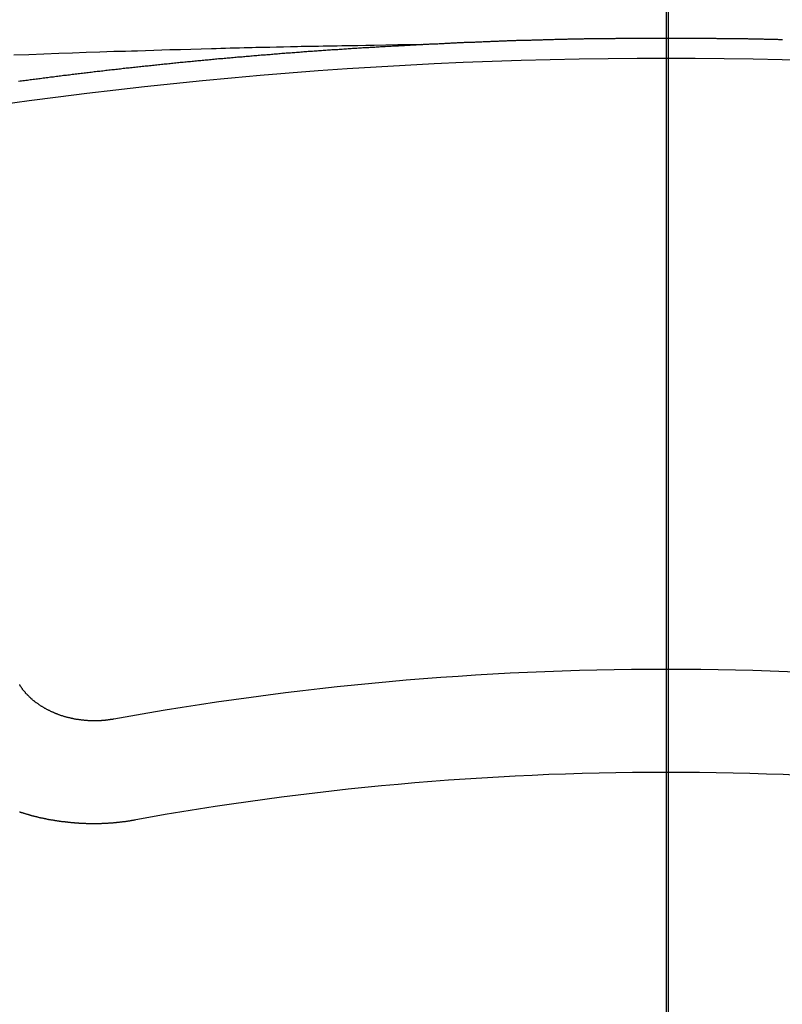
# Model space of a CAD drawing. Extents: x 163 to 26285, y -10810 to -2410.
# Drawn here: x 16947 to 16951, y -3995 to -3988 of the extents above; entities that cross this region are included whole.
import ezdxf

# ---------------------------------------------------------------- set-up
doc = ezdxf.new("R2010")
doc.units = 0
doc.header["$LTSCALE"] = 50
doc.header["$MEASUREMENT"] = 0
doc.linetypes.add('CENTER2', pattern=[1.125, 0.75, -0.125, 0.125, -0.125])
doc.layers.get('0').update_dxf_attribs({"linetype": 'CONTINUOUS'})
for name, color, linetype in [('150-機器', 8, 'CONTINUOUS'), ('160-文字', 254, 'CONTINUOUS'), ('166-寸法B', 11, 'CONTINUOUS')]:
    doc.layers.add(name, color=color, linetype=linetype)
doc.styles.add('KH001', font='txt')
doc.dimstyles.new('KH1xx030', dxfattribs={"dimscale": 30, "dimtxt": 2, "dimasz": 0.6, "dimexe": 0.3, "dimexo": 1.2, "dimgap": 0.5, "dimtad": 3, "dimdec": 1, "dimdsep": 46, "dimlunit": 6, "dimtxsty": 'KH001', "dimblk": 'DOT', "dimcen": 1, "dimdle": 1, "dimclrd": 256, "dimclre": 256, "dimclrt": 256, "dimadec": 0, "dimazin": 0, "dimtfac": 1, "dimtdec": 1, "dimtix": 1, "dimtmove": 2, "dimatfit": 3, "dimldrblk": 'CLOSEDBLANK', "dimfxl": 1, "dimtolj": 1, "dimtzin": 0, "dimlwd": -1, "dimlwe": -1, "dimarcsym": 0})

# ---------------------------------------------------------------- blocks, each defined once
blk = doc.blocks.new('_ClosedBlank')
at = {"color": 0, "linetype": 'ByBlock', "lineweight": -2}
for p, q in [((-1, 0.16667), (0, 0)), ((-1, 0.16667), (-1, -0.16667)), ((0, 0), (-1, -0.16667))]:
    blk.add_line(p, q, dxfattribs=at)
blk = doc.blocks.new('_Dot')
at = {"color": 0, "linetype": 'ByBlock', "lineweight": -2}
blk.add_line((-0.5, 0), (-1, 0), dxfattribs=at)
at = {"color": 0, "linetype": 'ByBlock', "const_width": 0.5}
blk.add_lwpolyline([(-0.25, 0, 1), (0.25, 0, 1)], format="xyb", close=True, dxfattribs=at)

msp = doc.modelspace()

# ---------------------------------------------------------------- linework, layer by layer
at = {"layer": '150-機器', "color": 161, "linetype": 'CENTER2'}
msp.add_line((16950.7377, -3586.3461), (16950.7377, -4077.7877), dxfattribs=at)
at = {"layer": '150-機器', "color": 13, "linetype": 'Continuous'}
for points in [[(16949.1355, -3988.5078), (16949.1425, -3988.5078), (16949.1495, -3988.5078), (16949.1555, -3988.5068), (16949.1625, -3988.5068), (16949.1694, -3988.5068), (16949.1764, -3988.5058), (16949.1824, -3988.5058), (16949.1894, -3988.5058), (16949.1964, -3988.5048), (16949.2024, -3988.5048), (16949.2093, -3988.5048), (16949.2163, -3988.5038), (16949.2223, -3988.5038), (16949.2293, -3988.5038), (16949.2363, -3988.5028), (16949.2422, -3988.5028), (16949.2492, -3988.5028), (16949.2562, -3988.5018), (16949.2622, -3988.5018), (16949.2692, -3988.5018), (16949.2762, -3988.5008), (16949.2831, -3988.5008), (16949.2891, -3988.5008), (16949.2961, -3988.4998), (16949.3031, -3988.4998), (16949.3091, -3988.4998), (16949.3161, -3988.4988), (16949.323, -3988.4988), (16949.329, -3988.4988), (16949.336, -3988.4978), (16949.343, -3988.4978), (16949.349, -3988.4978), (16949.3559, -3988.4968), (16949.3629, -3988.4968), (16949.3699, -3988.4968), (16949.3759, -3988.4958), (16949.3829, -3988.4958), (16949.3899, -3988.4958), (16949.3958, -3988.4958), (16949.4028, -3988.4948), (16949.4098, -3988.4948), (16949.4158, -3988.4948), (16949.4228, -3988.4938), (16949.4298, -3988.4938), (16949.4367, -3988.4938), (16949.4427, -3988.4938), (16949.4497, -3988.4928), (16949.4567, -3988.4928), (16949.4627, -3988.4928), (16949.4696, -3988.4918), (16949.4766, -3988.4918), (16949.4826, -3988.4918), (16949.4896, -3988.4918), (16949.4966, -3988.4908), (16949.5026, -3988.4908), (16949.5095, -3988.4908), (16949.5165, -3988.4898), (16949.5235, -3988.4898), (16949.5295, -3988.4898), (16949.5365, -3988.4898), (16949.5434, -3988.4888), (16949.5494, -3988.4888), (16949.5564, -3988.4888), (16949.5634, -3988.4888), (16949.5694, -3988.4878), (16949.5764, -3988.4878), (16949.5833, -3988.4878), (16949.5903, -3988.4878), (16949.5963, -3988.4868), (16949.6033, -3988.4868), (16949.6103, -3988.4868), (16949.6163, -3988.4868), (16949.6232, -3988.4858), (16949.6302, -3988.4858), (16949.6372, -3988.4858), (16949.6432, -3988.4858), (16949.6502, -3988.4848), (16949.6571, -3988.4848), (16949.6631, -3988.4848), (16949.6701, -3988.4848), (16949.6771, -3988.4838), (16949.6831, -3988.4838), (16949.6901, -3988.4838), (16949.697, -3988.4838), (16949.704, -3988.4829), (16949.71, -3988.4829), (16949.717, -3988.4829), (16949.724, -3988.4829), (16949.73, -3988.4829), (16949.7369, -3988.4819), (16949.7439, -3988.4819), (16949.7499, -3988.4819), (16949.7569, -3988.4819), (16949.7639, -3988.4809), (16949.7708, -3988.4809), (16949.7768, -3988.4809), (16949.7838, -3988.4809), (16949.7908, -3988.4809), (16949.7968, -3988.4799), (16949.8038, -3988.4799), (16949.8107, -3988.4799), (16949.8177, -3988.4799), (16949.8237, -3988.4799), (16949.8307, -3988.4789), (16949.8377, -3988.4789), (16949.8437, -3988.4789), (16949.8506, -3988.4789), (16949.8576, -3988.4789), (16949.8636, -3988.4779), (16949.8706, -3988.4779), (16949.8776, -3988.4779), (16949.8845, -3988.4779), (16949.8905, -3988.4779), (16949.8975, -3988.4769), (16949.9045, -3988.4769), (16949.9105, -3988.4769), (16949.9175, -3988.4769), (16949.9244, -3988.4769), (16949.9314, -3988.4769), (16949.9374, -3988.4759), (16949.9444, -3988.4759), (16949.9514, -3988.4759), (16949.9574, -3988.4759), (16949.9643, -3988.4759), (16949.9713, -3988.4749), (16949.9783, -3988.4749), (16949.9843, -3988.4749), (16949.9913, -3988.4749), (16949.9982, -3988.4749), (16950.0042, -3988.4749), (16950.0112, -3988.4739), (16950.0182, -3988.4739), (16950.0242, -3988.4739), (16950.0312, -3988.4739), (16950.0381, -3988.4739), (16950.0451, -3988.4739), (16950.0511, -3988.4739), (16950.0581, -3988.4729), (16950.0651, -3988.4729), (16950.071, -3988.4729), (16950.078, -3988.4729), (16950.085, -3988.4729), (16950.092, -3988.4729), (16950.098, -3988.4719), (16950.105, -3988.4719), (16950.1119, -3988.4719), (16950.1179, -3988.4719), (16950.1249, -3988.4719), (16950.1319, -3988.4719), (16950.1389, -3988.4719), (16950.1449, -3988.4719), (16950.1518, -3988.4709), (16950.1588, -3988.4709), (16950.1648, -3988.4709), (16950.1718, -3988.4709), (16950.1788, -3988.4709), (16950.1857, -3988.4709), (16950.1917, -3988.4709), (16950.1987, -3988.4709), (16950.2057, -3988.4699), (16950.2117, -3988.4699), (16950.2187, -3988.4699), (16950.2256, -3988.4699), (16950.2326, -3988.4699), (16950.2386, -3988.4699), (16950.2456, -3988.4699), (16950.2526, -3988.4699), (16950.2586, -3988.4699), (16950.2655, -3988.4689), (16950.2725, -3988.4689), (16950.2795, -3988.4689), (16950.2855, -3988.4689), (16950.2925, -3988.4689), (16950.2994, -3988.4689), (16950.3054, -3988.4689), (16950.3124, -3988.4689), (16950.3194, -3988.4689), (16950.3254, -3988.4689), (16950.3324, -3988.4679), (16950.3393, -3988.4679), (16950.3463, -3988.4679), (16950.3523, -3988.4679), (16950.3593, -3988.4679), (16950.3663, -3988.4679), (16950.3723, -3988.4679), (16950.3792, -3988.4679), (16950.3862, -3988.4679), (16950.3932, -3988.4679), (16950.3992, -3988.4679), (16950.4062, -3988.4679), (16950.4131, -3988.4669), (16950.4191, -3988.4669), (16950.4261, -3988.4669), (16950.4331, -3988.4669), (16950.4401, -3988.4669), (16950.4461, -3988.4669), (16950.453, -3988.4669), (16950.46, -3988.4669), (16950.466, -3988.4669), (16950.473, -3988.4669), (16950.48, -3988.4669), (16950.4869, -3988.4669), (16950.4929, -3988.4669), (16950.4999, -3988.4669), (16950.5069, -3988.4669), (16950.5129, -3988.4669), (16950.5199, -3988.4669), (16950.5268, -3988.4659), (16950.5338, -3988.4659), (16950.5398, -3988.4659), (16950.5468, -3988.4659), (16950.5538, -3988.4659), (16950.5598, -3988.4659), (16950.5667, -3988.4659), (16950.5737, -3988.4659), (16950.5807, -3988.4659), (16950.5867, -3988.4659), (16950.5937, -3988.4659), (16950.6006, -3988.4659), (16950.6076, -3988.4659), (16950.6136, -3988.4659), (16950.6206, -3988.4659), (16950.6276, -3988.4659), (16950.6336, -3988.4659), (16950.6405, -3988.4659), (16950.6475, -3988.4659), (16950.6545, -3988.4659), (16950.6605, -3988.4659), (16950.6675, -3988.4659), (16950.6744, -3988.4659), (16950.6804, -3988.4659), (16950.6874, -3988.4659), (16950.6944, -3988.4659), (16950.7014, -3988.4659), (16950.7074, -3988.4659), (16950.7143, -3988.4659), (16950.7213, -3988.4659), (16950.7273, -3988.4659), (16950.7343, -3988.4659), (16950.7413, -3988.4659), (16950.7483, -3988.4659), (16950.7542, -3988.4659), (16950.7612, -3988.4659), (16950.7682, -3988.4659), (16950.7742, -3988.4659), (16950.7812, -3988.4659), (16950.7881, -3988.4659), (16950.7951, -3988.4659), (16950.8011, -3988.4659), (16950.8081, -3988.4659), (16950.8151, -3988.4659), (16950.8211, -3988.4659), (16950.828, -3988.4659), (16950.835, -3988.4659), (16950.842, -3988.4659), (16950.848, -3988.4659), (16950.855, -3988.4659), (16950.862, -3988.4659), (16950.8679, -3988.4659), (16950.8749, -3988.4659), (16950.8819, -3988.4659), (16950.8889, -3988.4659), (16950.8949, -3988.4659), (16950.9018, -3988.4659), (16950.9088, -3988.4659), (16950.9148, -3988.4659), (16950.9218, -3988.4659), (16950.9288, -3988.4659), (16950.9358, -3988.4659), (16950.9417, -3988.4659), (16950.9487, -3988.4659), (16950.9557, -3988.4669), (16950.9617, -3988.4669), (16950.9687, -3988.4669), (16950.9756, -3988.4669), (16950.9826, -3988.4669), (16950.9886, -3988.4669), (16950.9956, -3988.4669), (16951.0026, -3988.4669), (16951.0086, -3988.4669), (16951.0155, -3988.4669), (16951.0225, -3988.4669), (16951.0295, -3988.4669), (16951.0355, -3988.4669), (16951.0425, -3988.4669), (16951.0495, -3988.4669), (16951.0554, -3988.4669), (16951.0624, -3988.4669), (16951.0694, -3988.4679), (16951.0764, -3988.4679), (16951.0824, -3988.4679), (16951.0893, -3988.4679), (16951.0963, -3988.4679), (16951.1023, -3988.4679), (16951.1093, -3988.4679), (16951.1163, -3988.4679), (16951.1233, -3988.4679), (16951.1292, -3988.4679), (16951.1362, -3988.4679), (16951.1432, -3988.4679), (16951.1492, -3988.4689), (16951.1562, -3988.4689), (16951.1632, -3988.4689), (16951.1701, -3988.4689), (16951.1761, -3988.4689), (16951.1831, -3988.4689), (16951.1901, -3988.4689), (16951.1961, -3988.4689), (16951.203, -3988.4689), (16951.21, -3988.4689), (16951.217, -3988.4699), (16951.223, -3988.4699), (16951.23, -3988.4699), (16951.237, -3988.4699), (16951.2429, -3988.4699), (16951.2499, -3988.4699), (16951.2569, -3988.4699), (16951.2639, -3988.4699), (16951.2699, -3988.4699), (16951.2769, -3988.4709), (16951.2838, -3988.4709), (16951.2898, -3988.4709), (16951.2968, -3988.4709), (16951.3038, -3988.4709), (16951.3108, -3988.4709), (16951.3167, -3988.4709), (16951.3237, -3988.4709), (16951.3307, -3988.4719), (16951.3367, -3988.4719), (16951.3437, -3988.4719), (16951.3507, -3988.4719), (16951.3566, -3988.4719), (16951.3636, -3988.4719), (16951.3706, -3988.4719), (16951.3776, -3988.4729), (16951.3836, -3988.4729), (16951.3905, -3988.4729), (16951.3975, -3988.4729), (16951.4035, -3988.4729), (16951.4105, -3988.4729), (16951.4175, -3988.4729), (16951.4245, -3988.4739), (16951.4304, -3988.4739), (16951.4374, -3988.4739), (16951.4444, -3988.4739), (16951.4504, -3988.4739), (16951.4574, -3988.4739), (16951.4644, -3988.4739), (16951.4713, -3988.4749), (16951.4773, -3988.4749), (16951.4843, -3988.4749), (16951.4913, -3988.4749), (16951.4973, -3988.4749)], [(16949.1425, -3988.5078), (16949.065, -3988.5093), (16948.9874, -3988.5108), (16948.9099, -3988.5123), (16948.8323, -3988.5138), (16948.7795, -3988.5148), (16948.7266, -3988.5158), (16948.6738, -3988.5168), (16948.6209, -3988.5178), (16948.5905, -3988.5183), (16948.5601, -3988.5188), (16948.5296, -3988.5193), (16948.4992, -3988.5198), (16948.469, -3988.5202), (16948.4389, -3988.5207), (16948.4087, -3988.5212), (16948.3785, -3988.5217), (16948.3558, -3988.5222), (16948.3332, -3988.5227), (16948.3105, -3988.5232), (16948.2878, -3988.5237), (16948.2422, -3988.5248), (16948.1965, -3988.5258), (16948.1509, -3988.5268), (16948.1053, -3988.5277), (16948.0826, -3988.5282), (16948.0599, -3988.5287), (16948.0372, -3988.5292), (16948.0145, -3988.5297), (16947.9843, -3988.5304), (16947.9542, -3988.5311), (16947.924, -3988.5319), (16947.8938, -3988.5327), (16947.8634, -3988.5337), (16947.833, -3988.5347), (16947.8026, -3988.5357), (16947.7721, -3988.5367), (16947.7041, -3988.5386), (16947.636, -3988.5403), (16947.5679, -3988.5419), (16947.4999, -3988.5437), (16947.447, -3988.5454), (16947.3942, -3988.5472), (16947.3413, -3988.549), (16947.2884, -3988.5507), (16947.2495, -3988.5518), (16947.2106, -3988.5528), (16947.1717, -3988.5537), (16947.1328, -3988.5548), (16947.0433, -3988.5576), (16946.9538, -3988.5608), (16946.8643, -3988.5642), (16946.7748, -3988.5676), (16946.6766, -3988.5713), (16946.5783, -3988.575), (16946.4801, -3988.5788)], [(16946.5125, -3988.7472), (16946.5225, -3988.7462), (16946.5314, -3988.7452), (16946.5404, -3988.7442), (16946.5504, -3988.7422), (16946.5594, -3988.7412), (16946.5693, -3988.7402), (16946.5783, -3988.7392), (16946.5883, -3988.7372), (16946.5973, -3988.7362), (16946.6072, -3988.7352), (16946.6162, -3988.7342), (16946.6262, -3988.7322), (16946.6352, -3988.7312), (16946.6451, -3988.7302), (16946.6541, -3988.7292), (16946.6641, -3988.7272), (16946.6731, -3988.7262), (16946.683, -3988.7252), (16946.692, -3988.7242), (16946.702, -3988.7232), (16946.711, -3988.7212), (16946.7209, -3988.7202), (16946.7299, -3988.7192), (16946.7399, -3988.7182), (16946.7489, -3988.7172), (16946.7588, -3988.7152), (16946.7678, -3988.7142), (16946.7778, -3988.7132), (16946.7868, -3988.7122), (16946.7967, -3988.7112), (16946.8057, -3988.7093), (16946.8157, -3988.7083), (16946.8247, -3988.7073), (16946.8346, -3988.7063), (16946.8436, -3988.7053), (16946.8536, -3988.7043), (16946.8626, -3988.7023), (16946.8725, -3988.7013), (16946.8815, -3988.7003), (16946.8915, -3988.6993), (16946.9005, -3988.6983), (16946.9104, -3988.6973), (16946.9204, -3988.6953), (16946.9294, -3988.6943), (16946.9394, -3988.6933), (16946.9483, -3988.6923), (16946.9583, -3988.6913), (16946.9673, -3988.6903), (16946.9773, -3988.6893), (16946.9862, -3988.6883), (16946.9962, -3988.6863), (16947.0052, -3988.6853), (16947.0152, -3988.6843), (16947.0241, -3988.6833), (16947.0341, -3988.6823), (16947.0431, -3988.6813), (16947.0531, -3988.6803), (16947.062, -3988.6793), (16947.072, -3988.6783), (16947.082, -3988.6763), (16947.091, -3988.6753), (16947.1009, -3988.6743), (16947.1099, -3988.6733), (16947.1199, -3988.6723), (16947.1289, -3988.6714), (16947.1388, -3988.6704), (16947.1478, -3988.6694), (16947.1578, -3988.6684), (16947.1668, -3988.6674), (16947.1767, -3988.6664), (16947.1867, -3988.6654), (16947.1957, -3988.6634), (16947.2057, -3988.6624), (16947.2146, -3988.6614), (16947.2246, -3988.6604), (16947.2336, -3988.6594), (16947.2436, -3988.6584), (16947.2525, -3988.6574), (16947.2625, -3988.6564), (16947.2725, -3988.6554), (16947.2815, -3988.6544), (16947.2914, -3988.6534), (16947.3004, -3988.6524), (16947.3104, -3988.6514), (16947.3194, -3988.6504), (16947.3293, -3988.6494), (16947.3383, -3988.6484), (16947.3483, -3988.6474), (16947.3582, -3988.6464), (16947.3672, -3988.6454), (16947.3772, -3988.6444), (16947.3862, -3988.6434), (16947.3961, -3988.6424), (16947.4051, -3988.6414), (16947.4151, -3988.6404), (16947.4251, -3988.6394), (16947.434, -3988.6384), (16947.444, -3988.6374), (16947.453, -3988.6364), (16947.463, -3988.6354), (16947.4719, -3988.6344), (16947.4819, -3988.6335), (16947.4919, -3988.6325), (16947.5009, -3988.6315), (16947.5108, -3988.6305), (16947.5198, -3988.6295), (16947.5298, -3988.6285), (16947.5388, -3988.6275), (16947.5487, -3988.6265), (16947.5587, -3988.6255), (16947.5677, -3988.6245), (16947.5777, -3988.6235), (16947.5866, -3988.6225), (16947.5966, -3988.6215), (16947.6066, -3988.6205), (16947.6156, -3988.6195), (16947.6255, -3988.6195), (16947.6345, -3988.6185), (16947.6445, -3988.6175), (16947.6545, -3988.6165), (16947.6634, -3988.6155), (16947.6734, -3988.6145), (16947.6824, -3988.6135), (16947.6924, -3988.6125), (16947.7023, -3988.6115), (16947.7113, -3988.6105), (16947.7213, -3988.6095), (16947.7303, -3988.6085), (16947.7402, -3988.6085), (16947.7502, -3988.6075), (16947.7592, -3988.6065), (16947.7692, -3988.6055), (16947.7781, -3988.6045), (16947.7881, -3988.6035), (16947.7981, -3988.6025), (16947.8071, -3988.6015), (16947.817, -3988.6005), (16947.826, -3988.6005), (16947.836, -3988.5995), (16947.846, -3988.5985), (16947.8549, -3988.5975), (16947.8649, -3988.5966), (16947.8739, -3988.5956), (16947.8839, -3988.5946), (16947.8938, -3988.5946), (16947.9028, -3988.5936), (16947.9128, -3988.5926), (16947.9227, -3988.5916), (16947.9317, -3988.5906), (16947.9417, -3988.5896), (16947.9507, -3988.5886), (16947.9606, -3988.5886), (16947.9706, -3988.5876), (16947.9796, -3988.5866), (16947.9896, -3988.5856), (16947.9985, -3988.5846), (16948.0085, -3988.5836), (16948.0185, -3988.5836), (16948.0275, -3988.5826), (16948.0374, -3988.5816), (16948.0474, -3988.5806), (16948.0564, -3988.5796), (16948.0664, -3988.5796), (16948.0753, -3988.5786), (16948.0853, -3988.5776), (16948.0953, -3988.5766), (16948.1043, -3988.5756), (16948.1142, -3988.5756), (16948.1242, -3988.5746), (16948.1332, -3988.5736), (16948.1432, -3988.5726), (16948.1531, -3988.5726), (16948.1621, -3988.5716), (16948.1721, -3988.5706), (16948.1811, -3988.5696), (16948.191, -3988.5686), (16948.201, -3988.5686), (16948.21, -3988.5676), (16948.22, -3988.5666), (16948.2299, -3988.5656), (16948.2389, -3988.5656), (16948.2489, -3988.5646), (16948.2589, -3988.5636), (16948.2678, -3988.5626), (16948.2778, -3988.5626), (16948.2868, -3988.5616), (16948.2968, -3988.5606), (16948.3067, -3988.5596), (16948.3157, -3988.5596), (16948.3257, -3988.5587), (16948.3357, -3988.5577), (16948.3446, -3988.5577), (16948.3546, -3988.5567), (16948.3646, -3988.5557), (16948.3736, -3988.5547), (16948.3835, -3988.5547), (16948.3935, -3988.5537), (16948.4025, -3988.5527), (16948.4125, -3988.5527), (16948.4224, -3988.5517), (16948.4314, -3988.5507), (16948.4414, -3988.5497), (16948.4504, -3988.5497), (16948.4603, -3988.5487), (16948.4703, -3988.5477), (16948.4793, -3988.5477), (16948.4892, -3988.5467), (16948.4992, -3988.5457), (16948.5082, -3988.5457), (16948.5182, -3988.5447), (16948.5281, -3988.5437), (16948.5371, -3988.5437), (16948.5471, -3988.5427), (16948.5571, -3988.5417), (16948.566, -3988.5417), (16948.576, -3988.5407), (16948.586, -3988.5397), (16948.595, -3988.5397), (16948.6049, -3988.5387), (16948.6149, -3988.5377), (16948.6239, -3988.5377), (16948.6339, -3988.5367), (16948.6438, -3988.5367), (16948.6528, -3988.5357), (16948.6628, -3988.5347), (16948.6728, -3988.5347), (16948.6817, -3988.5337), (16948.6917, -3988.5327), (16948.7017, -3988.5327), (16948.7107, -3988.5317), (16948.7206, -3988.5317), (16948.7306, -3988.5307), (16948.7396, -3988.5297), (16948.7496, -3988.5297), (16948.7595, -3988.5287), (16948.7685, -3988.5287), (16948.7785, -3988.5277), (16948.7885, -3988.5277), (16948.7974, -3988.5267), (16948.8074, -3988.5257), (16948.8174, -3988.5257), (16948.8264, -3988.5247), (16948.8363, -3988.5247), (16948.8463, -3988.5237), (16948.8563, -3988.5237), (16948.8652, -3988.5227), (16948.8752, -3988.5217), (16948.8852, -3988.5217), (16948.8942, -3988.5208), (16948.9041, -3988.5208), (16948.9141, -3988.5198), (16948.9231, -3988.5198), (16948.9331, -3988.5188), (16948.943, -3988.5188), (16948.952, -3988.5178), (16948.962, -3988.5178), (16948.972, -3988.5168), (16948.9809, -3988.5168), (16948.9909, -3988.5158), (16949.0009, -3988.5148), (16949.0099, -3988.5148), (16949.0198, -3988.5138), (16949.0298, -3988.5138), (16949.0398, -3988.5128), (16949.0488, -3988.5128), (16949.0587, -3988.5118), (16949.0687, -3988.5118), (16949.0777, -3988.5108), (16949.0877, -3988.5108), (16949.0976, -3988.5098), (16949.1066, -3988.5098), (16949.1166, -3988.5088), (16949.1266, -3988.5088), (16949.1355, -3988.5078)], [(16947.1328, -3992.9131), (16947.1289, -3992.9131), (16947.1249, -3992.9141), (16947.1219, -3992.9151), (16947.1179, -3992.9151), (16947.1139, -3992.9161), (16947.1099, -3992.9161), (16947.1069, -3992.9171), (16947.1029, -3992.9181), (16947.0989, -3992.9181), (16947.0959, -3992.9181), (16947.092, -3992.9191), (16947.088, -3992.9191), (16947.084, -3992.9201), (16947.08, -3992.9201), (16947.077, -3992.9211), (16947.073, -3992.9211), (16947.069, -3992.9211), (16947.065, -3992.9221), (16947.061, -3992.9221), (16947.058, -3992.9221), (16947.0541, -3992.9221), (16947.0501, -3992.9231), (16947.0461, -3992.9231), (16947.0421, -3992.9231), (16947.0381, -3992.9231), (16947.0341, -3992.9231), (16947.0311, -3992.9231), (16947.0271, -3992.9241), (16947.0231, -3992.9241), (16947.0191, -3992.9241), (16947.0152, -3992.9241), (16947.0112, -3992.9241), (16947.0072, -3992.9241), (16947.0042, -3992.9241), (16947.0002, -3992.9241), (16946.9962, -3992.9241), (16946.9922, -3992.9241), (16946.9882, -3992.9241), (16946.9842, -3992.9231), (16946.9803, -3992.9231), (16946.9763, -3992.9231), (16946.9733, -3992.9231), (16946.9693, -3992.9231), (16946.9653, -3992.9231), (16946.9613, -3992.9221), (16946.9573, -3992.9221), (16946.9533, -3992.9221), (16946.9493, -3992.9211), (16946.9463, -3992.9211), (16946.9424, -3992.9211), (16946.9384, -3992.9201), (16946.9344, -3992.9201), (16946.9304, -3992.9201), (16946.9264, -3992.9191), (16946.9224, -3992.9191), (16946.9194, -3992.9181), (16946.9154, -3992.9181), (16946.9114, -3992.9171), (16946.9074, -3992.9171), (16946.9035, -3992.9161), (16946.8995, -3992.9161), (16946.8965, -3992.9151), (16946.8925, -3992.9141), (16946.8885, -3992.9141), (16946.8845, -3992.9131), (16946.8805, -3992.9121), (16946.8775, -3992.9121), (16946.8735, -3992.9111), (16946.8695, -3992.9101), (16946.8656, -3992.9091), (16946.8626, -3992.9091), (16946.8586, -3992.9081), (16946.8546, -3992.9071), (16946.8506, -3992.9061), (16946.8476, -3992.9051), (16946.8436, -3992.9041), (16946.8396, -3992.9041), (16946.8356, -3992.9031), (16946.8326, -3992.9021), (16946.8287, -3992.9011), (16946.8247, -3992.9001), (16946.8217, -3992.8991), (16946.8177, -3992.8981), (16946.8137, -3992.8971), (16946.8107, -3992.8961), (16946.8067, -3992.8951), (16946.8037, -3992.8931), (16946.7997, -3992.8922), (16946.7957, -3992.8912), (16946.7927, -3992.8902), (16946.7888, -3992.8892), (16946.7858, -3992.8882), (16946.7818, -3992.8862), (16946.7778, -3992.8852), (16946.7748, -3992.8842), (16946.7708, -3992.8822), (16946.7678, -3992.8812), (16946.7638, -3992.8802), (16946.7608, -3992.8782), (16946.7568, -3992.8772), (16946.7539, -3992.8762), (16946.7499, -3992.8742), (16946.7469, -3992.8732), (16946.7439, -3992.8712), (16946.7399, -3992.8702), (16946.7369, -3992.8682), (16946.7329, -3992.8672), (16946.7299, -3992.8652), (16946.7269, -3992.8642), (16946.7229, -3992.8622), (16946.7199, -3992.8612), (16946.716, -3992.8592), (16946.713, -3992.8572), (16946.71, -3992.8562), (16946.707, -3992.8543), (16946.703, -3992.8523), (16946.7, -3992.8513), (16946.697, -3992.8493), (16946.694, -3992.8473), (16946.69, -3992.8453), (16946.687, -3992.8443), (16946.684, -3992.8423), (16946.681, -3992.8403), (16946.6781, -3992.8383), (16946.6751, -3992.8363), (16946.6721, -3992.8343), (16946.6691, -3992.8333), (16946.6651, -3992.8313), (16946.6621, -3992.8293), (16946.6591, -3992.8273), (16946.6561, -3992.8253), (16946.6531, -3992.8233), (16946.6501, -3992.8213), (16946.6471, -3992.8193), (16946.6451, -3992.8174), (16946.6421, -3992.8154), (16946.6392, -3992.8134), (16946.6362, -3992.8114), (16946.6332, -3992.8094), (16946.6302, -3992.8074), (16946.6272, -3992.8054), (16946.6252, -3992.8034), (16946.6222, -3992.8014), (16946.6192, -3992.7994), (16946.6162, -3992.7964), (16946.6142, -3992.7944), (16946.6112, -3992.7924), (16946.6082, -3992.7904), (16946.6062, -3992.7884), (16946.6033, -3992.7864), (16946.6013, -3992.7834), (16946.5983, -3992.7814), (16946.5953, -3992.7795), (16946.5933, -3992.7775), (16946.5903, -3992.7745), (16946.5883, -3992.7725), (16946.5853, -3992.7705), (16946.5833, -3992.7685), (16946.5813, -3992.7655), (16946.5783, -3992.7635), (16946.5763, -3992.7615), (16946.5743, -3992.7585), (16946.5713, -3992.7565), (16946.5693, -3992.7545), (16946.5673, -3992.7515), (16946.5654, -3992.7495), (16946.5624, -3992.7475), (16946.5604, -3992.7445), (16946.5584, -3992.7425), (16946.5564, -3992.7396), (16946.5544, -3992.7376), (16946.5524, -3992.7356), (16946.5504, -3992.7326), (16946.5484, -3992.7306), (16946.5464, -3992.7276), (16946.5444, -3992.7256), (16946.5424, -3992.7226), (16946.5404, -3992.7206), (16946.5384, -3992.7186), (16946.5374, -3992.7156), (16946.5354, -3992.7136), (16946.5334, -3992.7106), (16946.5314, -3992.7086), (16946.5304, -3992.7056), (16946.5284, -3992.7037), (16946.5265, -3992.7007), (16946.5255, -3992.6987), (16946.5235, -3992.6957), (16946.5225, -3992.6927), (16946.5205, -3992.6907), (16946.5195, -3992.6877)], [(16947.2735, -3993.5714), (16947.2705, -3993.5723), (16947.2665, -3993.5733), (16947.2635, -3993.5733), (16947.2595, -3993.5743), (16947.2565, -3993.5743), (16947.2525, -3993.5753), (16947.2495, -3993.5753), (16947.2465, -3993.5763), (16947.2426, -3993.5763), (16947.2396, -3993.5773), (16947.2356, -3993.5783), (16947.2326, -3993.5783), (16947.2286, -3993.5793), (16947.2256, -3993.5793), (16947.2216, -3993.5803), (16947.2186, -3993.5803), (16947.2146, -3993.5813), (16947.2116, -3993.5813), (16947.2076, -3993.5823), (16947.2047, -3993.5823), (16947.2007, -3993.5833), (16947.1977, -3993.5833), (16947.1937, -3993.5843), (16947.1907, -3993.5843), (16947.1867, -3993.5853), (16947.1837, -3993.5853), (16947.1797, -3993.5853), (16947.1767, -3993.5863), (16947.1727, -3993.5863), (16947.1697, -3993.5873), (16947.1658, -3993.5873), (16947.1628, -3993.5873), (16947.1588, -3993.5883), (16947.1558, -3993.5883), (16947.1518, -3993.5883), (16947.1488, -3993.5893), (16947.1448, -3993.5893), (16947.1408, -3993.5893), (16947.1378, -3993.5903), (16947.1338, -3993.5903), (16947.1309, -3993.5903), (16947.1269, -3993.5913), (16947.1239, -3993.5913), (16947.1199, -3993.5913), (16947.1169, -3993.5913), (16947.1129, -3993.5923), (16947.1089, -3993.5923), (16947.1059, -3993.5923), (16947.1019, -3993.5923), (16947.0989, -3993.5923), (16947.0949, -3993.5933), (16947.092, -3993.5933), (16947.088, -3993.5933), (16947.084, -3993.5933), (16947.081, -3993.5933), (16947.077, -3993.5943), (16947.074, -3993.5943), (16947.07, -3993.5943), (16947.066, -3993.5943), (16947.063, -3993.5943), (16947.059, -3993.5943), (16947.056, -3993.5943), (16947.0521, -3993.5953), (16947.0481, -3993.5953), (16947.0451, -3993.5953), (16947.0411, -3993.5953), (16947.0381, -3993.5953), (16947.0341, -3993.5953), (16947.0311, -3993.5953), (16947.0271, -3993.5953), (16947.0231, -3993.5953), (16947.0201, -3993.5953), (16947.0162, -3993.5953), (16947.0132, -3993.5953), (16947.0092, -3993.5953), (16947.0052, -3993.5953), (16947.0022, -3993.5953), (16946.9982, -3993.5953), (16946.9942, -3993.5953), (16946.9912, -3993.5953), (16946.9872, -3993.5953), (16946.9842, -3993.5953), (16946.9803, -3993.5953), (16946.9763, -3993.5953), (16946.9733, -3993.5953), (16946.9693, -3993.5953), (16946.9663, -3993.5953), (16946.9623, -3993.5953), (16946.9583, -3993.5953), (16946.9553, -3993.5953), (16946.9513, -3993.5943), (16946.9483, -3993.5943), (16946.9443, -3993.5943), (16946.9404, -3993.5943), (16946.9374, -3993.5943), (16946.9334, -3993.5943), (16946.9304, -3993.5943), (16946.9264, -3993.5943), (16946.9224, -3993.5933), (16946.9194, -3993.5933), (16946.9154, -3993.5933), (16946.9124, -3993.5933), (16946.9084, -3993.5933), (16946.9045, -3993.5923), (16946.9015, -3993.5923), (16946.8975, -3993.5923), (16946.8945, -3993.5923), (16946.8905, -3993.5913), (16946.8865, -3993.5913), (16946.8835, -3993.5913), (16946.8795, -3993.5913), (16946.8765, -3993.5903), (16946.8725, -3993.5903), (16946.8695, -3993.5903), (16946.8656, -3993.5903), (16946.8616, -3993.5893), (16946.8586, -3993.5893), (16946.8546, -3993.5893), (16946.8516, -3993.5883), (16946.8476, -3993.5883), (16946.8436, -3993.5883), (16946.8406, -3993.5873), (16946.8366, -3993.5873), (16946.8336, -3993.5863), (16946.8297, -3993.5863), (16946.8267, -3993.5863), (16946.8227, -3993.5853), (16946.8187, -3993.5853), (16946.8157, -3993.5843), (16946.8117, -3993.5843), (16946.8087, -3993.5843), (16946.8047, -3993.5833), (16946.8017, -3993.5833), (16946.7977, -3993.5823), (16946.7947, -3993.5823), (16946.7908, -3993.5813), (16946.7868, -3993.5813), (16946.7838, -3993.5803), (16946.7798, -3993.5803), (16946.7768, -3993.5793), (16946.7728, -3993.5793), (16946.7698, -3993.5783), (16946.7658, -3993.5783), (16946.7628, -3993.5773), (16946.7588, -3993.5773), (16946.7558, -3993.5763), (16946.7519, -3993.5763), (16946.7489, -3993.5753), (16946.7449, -3993.5753), (16946.7419, -3993.5743), (16946.7379, -3993.5733), (16946.7349, -3993.5733), (16946.7309, -3993.5723), (16946.7279, -3993.5723), (16946.7239, -3993.5714), (16946.7209, -3993.5704), (16946.7169, -3993.5704), (16946.714, -3993.5694), (16946.71, -3993.5694), (16946.707, -3993.5684), (16946.703, -3993.5674), (16946.7, -3993.5674), (16946.696, -3993.5664), (16946.693, -3993.5654), (16946.689, -3993.5644), (16946.686, -3993.5644), (16946.682, -3993.5634), (16946.679, -3993.5624), (16946.6751, -3993.5624), (16946.6721, -3993.5614), (16946.6681, -3993.5604), (16946.6651, -3993.5594), (16946.6621, -3993.5594), (16946.6581, -3993.5584), (16946.6551, -3993.5574), (16946.6511, -3993.5564), (16946.6481, -3993.5564), (16946.6441, -3993.5554), (16946.6412, -3993.5544), (16946.6382, -3993.5534), (16946.6342, -3993.5524), (16946.6312, -3993.5514), (16946.6272, -3993.5514), (16946.6242, -3993.5504), (16946.6212, -3993.5494), (16946.6172, -3993.5484), (16946.6142, -3993.5474), (16946.6112, -3993.5464), (16946.6072, -3993.5454), (16946.6042, -3993.5454), (16946.6003, -3993.5444), (16946.5973, -3993.5434), (16946.5943, -3993.5424), (16946.5903, -3993.5414), (16946.5873, -3993.5404), (16946.5843, -3993.5394), (16946.5803, -3993.5384), (16946.5773, -3993.5374), (16946.5743, -3993.5364), (16946.5703, -3993.5354), (16946.5673, -3993.5344), (16946.5644, -3993.5335), (16946.5614, -3993.5325), (16946.5574, -3993.5315), (16946.5544, -3993.5305), (16946.5514, -3993.5295), (16946.5474, -3993.5285), (16946.5444, -3993.5275), (16946.5414, -3993.5265), (16946.5384, -3993.5255), (16946.5344, -3993.5245), (16946.5314, -3993.5235), (16946.5284, -3993.5225), (16946.5255, -3993.5215), (16946.5215, -3993.5205), (16946.5185, -3993.5195)]]:
    msp.add_lwpolyline(points, dxfattribs=at)
at = {"layer": '150-機器', "color": 13}
for radius in [90.5, 80.5]:
    msp.add_circle((16950.7522, -3927.5819), radius, dxfattribs=at)
at = {"layer": '150-機器', "color": 13, "linetype": 'Continuous'}
for centre, radius, start, end in [((16950.7377, -4019.89), 31.2914, 78.88956, 101.11044), ((16950.7377, -4012.7338), 20.1459, 79.69225, 100.30775), ((16950.7377, -4012.7338), 19.4736, 79.69225, 100.30775)]:
    msp.add_arc(centre, radius, start, end, dxfattribs=at)
at = {"layer": '166-寸法B'}
msp.add_line((16950.7522, -3796.3459), (16950.7522, -4054.6576), dxfattribs=at)

# ---------------------------------------------------------------- leaders
at = {"layer": '160-文字', "annotation_type": 0, "has_hookline": 1, "hookline_direction": 0}
for points, text_width in [([(16481.6555, -3702.5819), (17609.1881, -4982.9821), (17627.1881, -4982.9821)], 1630.0508), ([(16210.4904, -3704.6229), (17429.7411, -5257.5567), (17447.7411, -5257.5567)], 1240.203), ([(16826.082, -3714.9056), (17988.3927, -4509.53), (18006.3927, -4509.53)], 1398.5787)]:
    msp.add_leader(points, dimstyle='KH1xx030', override={"dimgap": 0.5, "dimtad": 1}, dxfattribs=dict(at, text_width=text_width))

doc.saveas('drawing.dxf')
